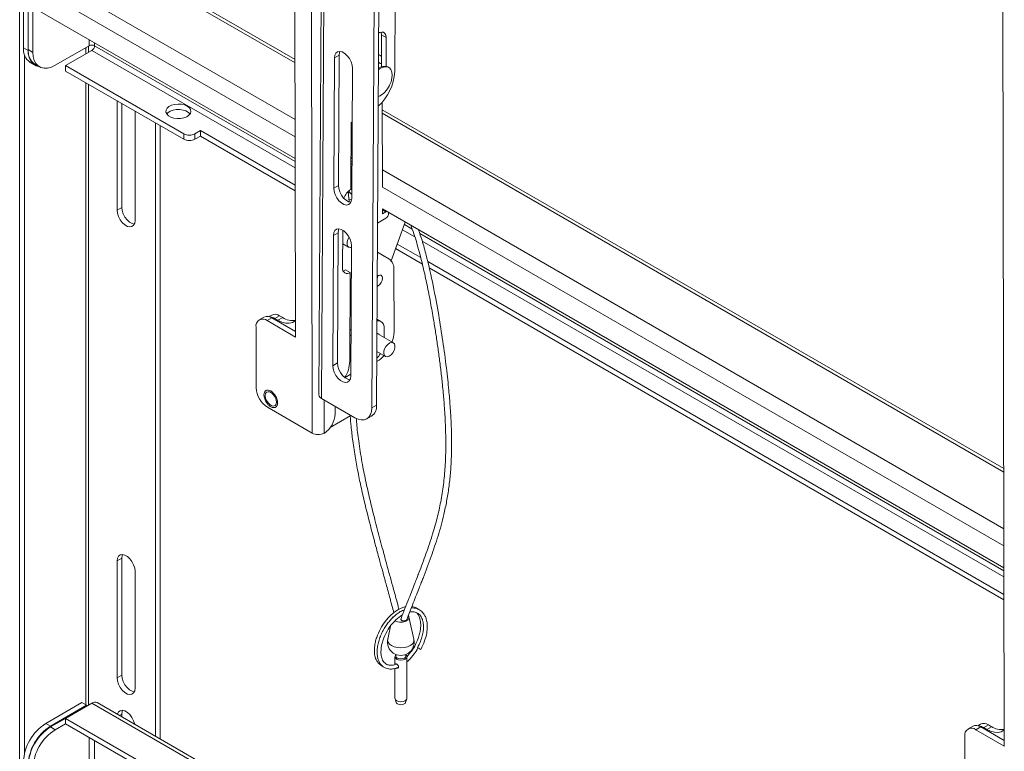
# Model space of a CAD drawing. Units: inches. Extents: x 2 to 491, y 1 to 307.
# Drawn here: x 383 to 398, y 256 to 267 of the extents above; entities that cross this region are included whole.
import ezdxf

# ---------------------------------------------------------------- set-up
doc = ezdxf.new("R2010")
doc.units = ezdxf.units.IN
doc.header["$MEASUREMENT"] = 0

msp = doc.modelspace()

# ---------------------------------------------------------------- linework, layer by layer
at = {"color": 7, "linetype": 'Continuous', "lineweight": 15}
for p, q in [((382.78, 277.604), (382.78, 266.784)), ((382.853, 277.561), (382.853, 266.742)), ((387.286, 276.262), (387.318, 260.729)), ((387.506, 276.189), (387.424, 261.329)), ((387.545, 276.134), (387.464, 261.274)), ((387.029, 275.763), (387.057, 262.24)), ((388.328, 261.168), (388.408, 275.721)), ((388.334, 275.679), (388.254, 261.126)), ((388.655, 273.589), (388.616, 266.41)), ((398.165, 269.334), (398.192, 255.812)), ((382.721, 253.261), (382.721, 269.184)), ((387.048, 266.602), (384.596, 268.017)), ((382.854, 266.756), (382.854, 267.842)), ((382.927, 266.713), (382.927, 267.8)), ((382.935, 267.42), (387.051, 265.044)), ((388.406, 266.989), (388.48, 266.946)), ((388.407, 266.486), (388.406, 266.989)), ((388.481, 266.493), (388.48, 266.946)), ((382.78, 266.784), (382.853, 266.742)), ((382.854, 266.756), (382.927, 266.713)), ((383.814, 266.817), (383.281, 266.509)), ((383.442, 266.504), (383.856, 266.743)), ((382.795, 255.687), (382.795, 266.673)), ((387.667, 266.627), (387.655, 264.579)), ((387.741, 266.669), (387.667, 266.627)), ((387.741, 266.669), (387.729, 264.621)), ((388.389, 266.663), (388.358, 266.681)), ((382.883, 266.556), (382.957, 266.513)), ((382.957, 266.527), (383.031, 266.484)), ((385.298, 265.433), (383.442, 266.504)), ((383.442, 266.504), (383.442, 266.419)), ((383.442, 266.419), (385.298, 265.347)), ((387.938, 264.416), (387.95, 266.464)), ((388.357, 266.56), (388.37, 266.554)), ((388.407, 266.533), (388.37, 266.554)), ((388.52, 266.475), (388.506, 266.483)), ((384.252, 265.951), (384.252, 264.234)), ((384.326, 264.277), (384.326, 265.909)), ((384.535, 264.071), (384.535, 265.788)), ((388.421, 264.596), (388.419, 265.932)), ((398.183, 260.174), (388.419, 265.81)), ((384.857, 265.602), (384.857, 255.965)), ((384.931, 255.922), (384.931, 265.559)), ((385.475, 265.433), (385.563, 265.484)), ((387.052, 264.625), (385.563, 265.484)), ((385.563, 265.398), (385.563, 265.484)), ((387.929, 265.61), (387.923, 264.559)), ((387.945, 265.619), (387.929, 265.61)), ((385.298, 265.347), (385.298, 265.433)), ((385.475, 265.433), (385.475, 265.347)), ((385.475, 265.347), (385.563, 265.398)), ((387.052, 264.539), (385.563, 265.398)), ((387.928, 265.427), (387.941, 265.431)), ((387.944, 265.408), (387.928, 265.418)), ((387.941, 265.431), (387.944, 265.431)), ((387.943, 265.323), (387.927, 265.32)), ((387.926, 265.065), (387.928, 265.064)), ((387.942, 265.044), (387.926, 265.045)), ((387.92, 264.885), (387.943, 264.881)), ((387.925, 265.004), (387.938, 265.002)), ((387.925, 264.974), (387.942, 264.973)), ((387.925, 264.945), (387.94, 264.943)), ((387.925, 264.915), (387.943, 264.912)), ((387.924, 264.824), (387.936, 264.821)), ((387.924, 264.794), (387.947, 264.791)), ((387.924, 264.733), (387.94, 264.732)), ((387.925, 264.854), (387.942, 264.851)), ((387.926, 264.764), (387.94, 264.763)), ((387.729, 264.621), (387.655, 264.579)), ((387.923, 264.646), (387.94, 264.641)), ((387.923, 264.616), (387.939, 264.612)), ((387.923, 264.585), (387.939, 264.582)), ((387.939, 264.544), (387.923, 264.573)), ((387.896, 264.363), (387.883, 264.528)), ((384.252, 264.234), (384.326, 264.277)), ((388.421, 264.253), (398.186, 258.615)), ((388.422, 264.177), (388.422, 264.252)), ((388.474, 264.105), (388.343, 264.029)), ((388.422, 264.177), (388.474, 264.207)), ((388.78, 264.045), (388.557, 263.438)), ((387.651, 263.837), (387.64, 261.789)), ((387.725, 263.879), (387.651, 263.837)), ((387.725, 263.879), (387.714, 261.832)), ((387.798, 263.917), (387.795, 263.325)), ((387.797, 263.705), (387.89, 263.651)), ((387.923, 261.626), (387.934, 263.674)), ((389.048, 263.386), (388.627, 263.63)), ((389.022, 263.487), (388.653, 263.7)), ((388.449, 263.51), (388.341, 263.572)), ((388.523, 263.467), (388.341, 263.571)), ((388.523, 263.467), (388.449, 263.51)), ((398.187, 258.196), (389.132, 263.424)), ((398.187, 258.111), (389.154, 263.325)), ((387.842, 263.296), (387.916, 263.253)), ((387.916, 263.253), (387.908, 261.858)), ((388.603, 262.317), (388.601, 263.296)), ((386.56, 262.553), (386.486, 262.51)), ((386.685, 262.54), (386.611, 262.497)), ((386.681, 262.585), (386.638, 262.56)), ((387.056, 262.326), (386.685, 262.54)), ((386.806, 262.573), (386.732, 262.53)), ((386.78, 262.503), (386.854, 262.545)), ((386.806, 262.573), (386.854, 262.545)), ((386.435, 262.396), (386.437, 261.441)), ((387.057, 262.24), (386.611, 262.497)), ((386.78, 262.503), (386.732, 262.53)), ((388.397, 262.484), (388.335, 262.52)), ((387.927, 262.271), (387.91, 262.261)), ((387.927, 262.356), (387.911, 262.347)), ((388.593, 262.15), (388.339, 262.297)), ((388.45, 262.233), (388.449, 262.37)), ((388.332, 262.012), (388.468, 261.934)), ((387.714, 261.832), (387.64, 261.789)), ((388.331, 261.854), (388.338, 261.858)), ((387.833, 261.604), (387.923, 261.656)), ((387.464, 261.274), (387.987, 260.972)), ((387.678, 261.032), (387.677, 261.151)), ((388.254, 261.126), (388.328, 261.168)), ((386.614, 261.135), (387.318, 260.729)), ((387.599, 260.817), (387.927, 261.007)), ((388.174, 260.954), (388.248, 260.996)), ((387.501, 260.726), (387.508, 260.73)), ((384.252, 258.723), (384.326, 258.765)), ((384.252, 258.723), (384.252, 256.885)), ((384.326, 256.928), (384.326, 258.765)), ((384.535, 256.722), (384.535, 258.559)), ((388.58, 257.843), (388.576, 257.823)), ((388.916, 257.492), (388.838, 257.843)), ((388.548, 257.694), (388.504, 257.491)), ((388.617, 257.216), (388.617, 257.094)), ((388.806, 256.562), (388.804, 257.217)), ((388.617, 257.033), (388.618, 256.562)), ((384.252, 256.885), (384.326, 256.928)), ((388.62, 256.552), (388.638, 256.497)), ((388.786, 256.497), (388.804, 256.552)), ((383.698, 256.495), (383.133, 256.169)), ((383.771, 256.453), (383.207, 256.127)), ((383.856, 256.487), (383.442, 256.248)), ((383.698, 256.495), (383.771, 256.453)), ((383.771, 256.438), (383.771, 256.453)), ((386.902, 254.784), (383.938, 256.495)), ((383.442, 256.248), (383.207, 256.112)), ((385.298, 255.177), (383.442, 256.248)), ((383.442, 256.248), (383.442, 256.163)), ((384.326, 256.272), (384.326, 256.316)), ((383.133, 256.169), (383.207, 256.127)), ((383.207, 256.112), (383.281, 256.07)), ((383.442, 256.163), (383.281, 256.07)), ((383.442, 256.163), (385.298, 255.091)), ((397.696, 256.124), (397.622, 256.081)), ((397.821, 256.112), (397.747, 256.069)), ((398.192, 255.812), (397.747, 256.069)), ((397.817, 256.157), (397.774, 256.132)), ((398.192, 255.898), (397.821, 256.112)), ((397.942, 256.144), (397.868, 256.102)), ((397.915, 256.074), (397.868, 256.102)), ((397.915, 256.074), (397.989, 256.117)), ((397.942, 256.144), (397.989, 256.117)), ((397.571, 255.967), (397.573, 255.013))]:
    msp.add_line(p, q, dxfattribs=at)
at = {"color": 8, "linetype": 'Continuous', "lineweight": 15}
for p, q in [((383.051, 267.965), (387.05, 265.656)), ((384.55, 267.988), (387.048, 266.546)), ((382.935, 267.763), (387.05, 265.387)), ((383.814, 266.913), (383.814, 266.817)), ((383.761, 266.688), (383.761, 266.786)), ((383.803, 266.713), (383.803, 266.811)), ((383.856, 266.743), (387.051, 264.899)), ((383.898, 266.864), (383.898, 266.817)), ((383.898, 266.817), (387.051, 264.997)), ((383.761, 256.459), (383.761, 266.235)), ((383.803, 256.457), (383.803, 266.21)), ((388.419, 265.755), (398.183, 260.118)), ((387.943, 265.285), (387.927, 265.294)), ((388.421, 264.865), (398.185, 259.228)), ((388.421, 264.596), (398.186, 258.959)), ((387.884, 264.516), (387.931, 264.489)), ((387.892, 264.413), (387.936, 264.388)), ((388.474, 264.207), (388.422, 264.237)), ((388.766, 264.007), (388.89, 263.935)), ((388.736, 263.926), (388.928, 263.815)), ((389.008, 263.867), (398.187, 258.568)), ((389.047, 263.746), (398.187, 258.47)), ((387.507, 261.249), (387.508, 260.73)), ((383.856, 256.487), (386.867, 254.749)), ((384.288, 256.294), (384.326, 256.316)), ((383.814, 255.948), (383.814, 254.944)), ((383.898, 255.899), (383.898, 254.944))]:
    msp.add_line(p, q, dxfattribs=at)
at = {"color": 7, "linetype": 'Continuous', "lineweight": 15, "flags": 128}
for points in [[(388.48, 266.946), (388.475, 266.983), (388.461, 267.011), (388.438, 267.028), (388.409, 267.032), (388.376, 267.024), (388.36, 267.017)], [(388.406, 266.989), (388.401, 267.025), (388.399, 267.031)], [(382.853, 266.742), (382.859, 266.674), (382.875, 266.614), (382.901, 266.565), (382.936, 266.527), (382.98, 266.502), (383.019, 266.492)], [(387.95, 266.464), (387.944, 266.513), (387.928, 266.565), (387.901, 266.616), (387.868, 266.66), (387.829, 266.696), (387.789, 266.719), (387.75, 266.728), (387.716, 266.722), (387.69, 266.702), (387.673, 266.67), (387.667, 266.627)], [(387.753, 266.728), (387.747, 266.712), (387.741, 266.669)], [(382.927, 266.713), (382.933, 266.646), (382.949, 266.586), (382.975, 266.537), (383.01, 266.499), (383.054, 266.474), (383.104, 266.462), (383.16, 266.464), (383.22, 266.48), (383.281, 266.509)], [(388.357, 266.541), (388.393, 266.538), (388.414, 266.529)], [(388.357, 266.439), (388.376, 266.453), (388.419, 266.476), (388.46, 266.486), (388.498, 266.484), (388.53, 266.468), (388.554, 266.441), (388.569, 266.403), (388.575, 266.357), (388.57, 266.305), (388.556, 266.25), (388.533, 266.195)], [(385.355, 265.867), (385.387, 265.842), (385.407, 265.814), (385.412, 265.783), (385.403, 265.752), (385.38, 265.724), (385.345, 265.701), (385.3, 265.684), (385.249, 265.675), (385.195, 265.674), (385.143, 265.681), (385.096, 265.696), (385.058, 265.718), (385.032, 265.745), (385.019, 265.775), (385.021, 265.806), (385.037, 265.836), (385.067, 265.861), (385.107, 265.882), (385.156, 265.895), (385.209, 265.9), (385.262, 265.897), (385.312, 265.886), (385.355, 265.867)], [(385.033, 265.744), (385.051, 265.764), (385.086, 265.787), (385.131, 265.804), (385.182, 265.813), (385.236, 265.814), (385.288, 265.807), (385.334, 265.792), (385.372, 265.77), (385.398, 265.744)], [(387.943, 265.261), (387.934, 265.252), (387.927, 265.244)], [(387.655, 264.579), (387.661, 264.53), (387.677, 264.477), (387.704, 264.427), (387.737, 264.382), (387.776, 264.347), (387.816, 264.324), (387.855, 264.314), (387.889, 264.32), (387.915, 264.34), (387.932, 264.373), (387.938, 264.416)], [(387.729, 264.621), (387.735, 264.572), (387.751, 264.52), (387.778, 264.469), (387.811, 264.424), (387.85, 264.389), (387.89, 264.366), (387.926, 264.357)], [(384.523, 264.013), (384.487, 264.022), (384.447, 264.045), (384.408, 264.081), (384.374, 264.125), (384.348, 264.176), (384.331, 264.228), (384.326, 264.277)], [(384.252, 264.234), (384.257, 264.185), (384.274, 264.133), (384.301, 264.083), (384.334, 264.038), (384.373, 264.003), (384.413, 263.979), (384.452, 263.97), (384.486, 263.976), (384.512, 263.996), (384.529, 264.028), (384.535, 264.071)], [(388.49, 264.213), (388.483, 264.211), (388.474, 264.207)], [(388.518, 264.182), (388.517, 264.191), (388.515, 264.198)], [(387.934, 263.674), (387.929, 263.723), (387.912, 263.776), (387.886, 263.826), (387.852, 263.871), (387.814, 263.906), (387.774, 263.929), (387.735, 263.939), (387.701, 263.933), (387.674, 263.913), (387.657, 263.88), (387.651, 263.837)], [(387.738, 263.938), (387.731, 263.922), (387.725, 263.879)], [(387.897, 263.807), (387.878, 263.772), (387.866, 263.733), (387.865, 263.696), (387.874, 263.668), (387.892, 263.65), (387.918, 263.646), (387.934, 263.649)], [(387.802, 263.281), (387.818, 263.285), (387.842, 263.296)], [(388.339, 263.196), (388.352, 263.205), (388.379, 263.214), (388.402, 263.21), (388.418, 263.192), (388.423, 263.164), (388.418, 263.13), (388.403, 263.095), (388.38, 263.064), (388.353, 263.042), (388.338, 263.035)], [(388.349, 263.203), (388.344, 263.173), (388.339, 263.158)], [(387.056, 262.497), (387.05, 262.492), (387.007, 262.467), (386.956, 262.455), (386.901, 262.457), (386.841, 262.473), (386.78, 262.503)], [(388.449, 262.37), (388.446, 262.407), (388.436, 262.44), (388.419, 262.466), (388.397, 262.484), (388.37, 262.494), (388.34, 262.495), (388.335, 262.494)], [(388.556, 261.959), (388.584, 261.991), (388.605, 262.029), (388.617, 262.069), (388.618, 262.105), (388.609, 262.134), (388.591, 262.151), (388.565, 262.156), (388.535, 262.146), (388.505, 262.124), (388.477, 262.092), (388.456, 262.054), (388.444, 262.015), (388.443, 261.979), (388.452, 261.95), (388.47, 261.932), (388.496, 261.928), (388.526, 261.937), (388.556, 261.959)], [(387.64, 261.789), (387.646, 261.74), (387.662, 261.688), (387.688, 261.637), (387.722, 261.593), (387.761, 261.557), (387.801, 261.534), (387.839, 261.525), (387.873, 261.531), (387.9, 261.551), (387.917, 261.583), (387.923, 261.626)], [(387.714, 261.832), (387.72, 261.782), (387.736, 261.73), (387.762, 261.68), (387.796, 261.635), (387.835, 261.599), (387.875, 261.576), (387.911, 261.567)], [(386.579, 261.319), (386.584, 261.35), (386.599, 261.372), (386.623, 261.381), (386.651, 261.377), (386.682, 261.359), (386.711, 261.33), (386.734, 261.294), (386.75, 261.255), (386.755, 261.217), (386.75, 261.185), (386.734, 261.164), (386.711, 261.155), (386.682, 261.159), (386.652, 261.177), (386.623, 261.205), (386.6, 261.242), (386.584, 261.281), (386.579, 261.319)], [(387.987, 260.972), (388.039, 260.948), (388.088, 260.937), (388.134, 260.939), (388.175, 260.954), (388.208, 260.981), (388.233, 261.02), (388.248, 261.069), (388.254, 261.126)], [(384.535, 258.559), (384.529, 258.609), (384.512, 258.661), (384.486, 258.711), (384.452, 258.756), (384.413, 258.791), (384.373, 258.814), (384.334, 258.823), (384.301, 258.818), (384.274, 258.798), (384.257, 258.765), (384.252, 258.723)], [(384.326, 258.765), (384.331, 258.808), (384.337, 258.823)], [(388.58, 257.828), (388.579, 257.83), (388.58, 257.843)], [(388.83, 257.862), (388.836, 257.849), (388.838, 257.824), (388.826, 257.801), (388.801, 257.78)], [(388.785, 257.25), (388.797, 257.237), (388.804, 257.217), (388.797, 257.196), (388.777, 257.178), (388.746, 257.166), (388.711, 257.162), (388.675, 257.166), (388.644, 257.178), (388.624, 257.196), (388.617, 257.216), (388.624, 257.237), (388.636, 257.249)], [(388.782, 257.248), (388.783, 257.246), (388.789, 257.229), (388.783, 257.211), (388.766, 257.196), (388.741, 257.187), (388.71, 257.183), (388.68, 257.186), (388.655, 257.196), (388.638, 257.211), (388.632, 257.229), (388.638, 257.246), (388.639, 257.248)], [(388.408, 257.073), (388.417, 257.07), (388.421, 257.07)], [(384.252, 256.885), (384.257, 256.836), (384.274, 256.784), (384.301, 256.734), (384.334, 256.689), (384.373, 256.654), (384.413, 256.63), (384.452, 256.621), (384.486, 256.627), (384.512, 256.647), (384.529, 256.679), (384.535, 256.722)], [(384.523, 256.664), (384.487, 256.673), (384.447, 256.696), (384.408, 256.732), (384.374, 256.776), (384.348, 256.827), (384.331, 256.879), (384.326, 256.928)], [(388.806, 256.562), (388.806, 256.562), (388.798, 256.542), (388.778, 256.524), (388.748, 256.512), (388.712, 256.508), (388.676, 256.512), (388.646, 256.524), (388.625, 256.541), (388.618, 256.562)], [(384.53, 256.154), (384.529, 256.159), (384.512, 256.211), (384.486, 256.261), (384.452, 256.306), (384.413, 256.341), (384.373, 256.365), (384.334, 256.374), (384.301, 256.368), (384.274, 256.348), (384.257, 256.316), (384.256, 256.312)], [(384.326, 256.316), (384.331, 256.358), (384.337, 256.374)], [(388.786, 256.497), (388.781, 256.489), (388.765, 256.475), (388.741, 256.465), (388.712, 256.462), (388.683, 256.465), (388.659, 256.474), (388.643, 256.489), (388.638, 256.497)], [(398.192, 256.068), (398.186, 256.063), (398.142, 256.038), (398.092, 256.027), (398.036, 256.029), (397.977, 256.045), (397.915, 256.074)]]:
    msp.add_lwpolyline(points, dxfattribs=at)
at = {"color": 8, "linetype": 'Continuous', "lineweight": 15, "flags": 128}
msp.add_lwpolyline([(388.857, 257.392), (388.814, 257.373), (388.764, 257.361), (388.71, 257.356), (388.656, 257.361), (388.606, 257.372), (388.563, 257.391), (388.53, 257.416), (388.51, 257.445), (388.502, 257.476), (388.504, 257.491)], dxfattribs=at)
at = {"color": 7, "linetype": 'Continuous', "lineweight": 15}
for centre, radius, start, end in [((383.03, 266.76), 0.251, 174.3365, 234.3514), ((383.104, 266.731), 0.251, 174.3391, 234.3486), ((383.856, 266.735), 0.0922, 62.6112, 117.3867), ((383.806, 266.821), 0.0922, 302.6044, 357.395), ((388.346, 266.589), 0.0862, 44.8702, 81.9556), ((387.831, 266.454), 0.786, 311.6533, 356.785), ((388.451, 266.348), 0.146, 68.0166, 130.3949), ((388.216, 266.334), 0.346, 293.5415, 336.2563), ((385.387, 265.603), 0.192, 242.6093, 297.3905), ((385.387, 265.518), 0.192, 242.6093, 297.3905), ((387.939, 265.084), 0.0232, 234.4604, 276.8072), ((388.065, 264.336), 0.264, 122.435, 161.1678), ((388.422, 264.186), 0.0961, 302.6838, 357.4712), ((388.414, 263.314), 0.188, 354.4893, 54.553), ((387.869, 263.312), 0.0751, 170.1575, 308.5668), ((386.612, 262.441), 0.123, 53.6764, 115.0288), ((386.648, 262.396), 0.158, 57.8123, 86.6749), ((386.733, 262.474), 0.123, 53.6795, 115.0258), ((387.009, 262.778), 0.28, 236.197, 279.612), ((386.542, 262.413), 0.109, 50.6827, 189.3281), ((388.337, 262.251), 0.0463, 31.9942, 93.7006), ((388.118, 262.326), 0.485, 340.0981, 358.9698), ((388.05, 262.189), 0.4, 314.7546, 328.29), ((388.091, 262.267), 0.478, 301.1399, 317.8833), ((387.366, 261.879), 0.542, 329.1822, 357.7808), ((386.822, 261.46), 0.385, 182.7437, 237.4123), ((387.488, 261.334), 0.0642, 183.8513, 247.425), ((388.147, 261.147), 0.181, 303.6928, 6.8857), ((387.292, 261.05), 0.386, 304.0507, 357.3758), ((387.413, 260.915), 0.208, 242.7901, 294.9968), ((388.709, 257.955), 0.198, 243.4242, 297.8099), ((388.71, 257.447), 0.211, 167.7679, 12.4654), ((389.433, 258.142), 0.907, 239.4718, 240.2727), ((392.226, 262.953), 6.47, 239.9217, 240.3408), ((383.904, 256.42), 0.0828, 65.6904, 125.6209), ((383.544, 255.524), 0.765, 122.4766, 177.5236), ((383.618, 255.481), 0.765, 122.4766, 177.5236), ((383.618, 255.467), 0.765, 122.4764, 177.5238), ((383.692, 255.424), 0.765, 122.4765, 177.5237), ((397.678, 255.985), 0.109, 50.6825, 189.3293), ((397.748, 256.013), 0.123, 53.677, 115.0283), ((397.784, 255.968), 0.158, 57.8173, 86.6722), ((397.869, 256.045), 0.123, 53.68, 115.0253), ((398.145, 256.35), 0.28, 236.1961, 279.6129)]:
    msp.add_arc(centre, radius, start, end, dxfattribs=at)
at = {"color": 8, "linetype": 'Continuous', "lineweight": 15}
msp.add_arc((388.821, 257.48), 0.0951, 291.7479, 7.1908, dxfattribs=at)
at = {"color": 7, "linetype": 'Continuous', "lineweight": 15}
for points, knots in [([(387.927, 265.372), (387.927, 265.372), (387.933, 265.369), (387.938, 265.364), (387.944, 265.359)], [0, 0, 0, 0, 0.021247, 1, 1, 1, 1]), ([(387.922, 264.705), (387.925, 264.704), (387.93, 264.701), (387.937, 264.701), (387.94, 264.702)], [0, 0, 0, 0, 0.491305, 1, 1, 1, 1]), ([(387.923, 264.675), (387.926, 264.673), (387.932, 264.671), (387.937, 264.671), (387.94, 264.671)], [0, 0, 0, 0, 0.6139639, 1, 1, 1, 1]), ([(387.896, 264.537), (387.899, 264.533), (387.909, 264.512), (387.926, 264.493), (387.939, 264.479)], [0, 0, 0, 0, 0.2232592, 1, 1, 1, 1]), ([(388.866, 263.996), (388.874, 263.975), (388.919, 263.86), (388.981, 263.651), (389.054, 263.371), (389.116, 263.092), (389.171, 262.816), (389.216, 262.565), (389.253, 262.338), (389.284, 262.132), (389.313, 261.922), (389.34, 261.709), (389.361, 261.52), (389.376, 261.366), (389.387, 261.244), (389.396, 261.119), (389.405, 260.976), (389.415, 260.762), (389.419, 260.499), (389.409, 260.199), (389.382, 259.918), (389.339, 259.649), (389.282, 259.392), (389.204, 259.12), (389.107, 258.834), (389.022, 258.608), (388.963, 258.454), (388.928, 258.364), (388.885, 258.254), (388.833, 258.122), (388.774, 257.972), (388.733, 257.865), (388.713, 257.811)], [0, 0, 0, 0, 0.008617, 0.04736, 0.086335, 0.125335, 0.164214, 0.203101, 0.232176, 0.261219, 0.291457, 0.322752, 0.353652, 0.373939, 0.390478, 0.40756, 0.42933, 0.454394, 0.503971, 0.550065, 0.596102, 0.64213, 0.68816, 0.734233, 0.795186, 0.854793, 0.869843, 0.887536, 0.909446, 0.935962, 0.967586, 1, 1, 1, 1]), ([(388.804, 257.799), (388.819, 257.837), (388.852, 257.925), (388.903, 258.054), (388.952, 258.18), (388.994, 258.286), (389.029, 258.375), (389.093, 258.54), (389.184, 258.781), (389.297, 259.111), (389.377, 259.401), (389.432, 259.658), (389.466, 259.874), (389.491, 260.098), (389.505, 260.33), (389.51, 260.576), (389.505, 260.804), (389.495, 261.001), (389.486, 261.148), (389.475, 261.28), (389.463, 261.416), (389.447, 261.576), (389.417, 261.831), (389.372, 262.168), (389.304, 262.6), (389.221, 263.048), (389.132, 263.441), (389.054, 263.735), (389.007, 263.87), (388.989, 263.925)], [0, 0, 0, 0, 0.023159, 0.053192, 0.078777, 0.100329, 0.118175, 0.132776, 0.201094, 0.263764, 0.326372, 0.363574, 0.400802, 0.438005, 0.475182, 0.512881, 0.553663, 0.580393, 0.602551, 0.619823, 0.63927, 0.663247, 0.690278, 0.75181, 0.81042, 0.876952, 0.943566, 0.97715, 1, 1, 1, 1]), ([(386.774, 261.206), (386.773, 261.191), (386.771, 261.169), (386.757, 261.148), (386.743, 261.136), (386.726, 261.13), (386.701, 261.129), (386.667, 261.141), (386.633, 261.169), (386.608, 261.198), (386.591, 261.224), (386.577, 261.252), (386.564, 261.288), (386.557, 261.331), (386.564, 261.367), (386.576, 261.388), (386.59, 261.4), (386.607, 261.406), (386.632, 261.407), (386.667, 261.395), (386.701, 261.367), (386.726, 261.338), (386.743, 261.312), (386.757, 261.284), (386.77, 261.248), (386.773, 261.222), (386.774, 261.206)], [0, 0, 0, 0, 0.059864, 0.092093, 0.125001, 0.157909, 0.190138, 0.250002, 0.309866, 0.342091, 0.375002, 0.40791, 0.440137, 0.500002, 0.559867, 0.59209, 0.625001, 0.657912, 0.690135, 0.75, 0.809865, 0.842092, 0.874999, 0.907911, 0.940136, 1, 1, 1, 1]), ([(387.915, 261), (387.919, 260.945), (387.929, 260.815), (387.956, 260.594), (387.994, 260.343), (388.042, 260.084), (388.11, 259.767), (388.201, 259.389), (388.289, 259.057), (388.349, 258.832), (388.385, 258.701), (388.428, 258.542), (388.481, 258.348), (388.54, 258.133), (388.58, 257.982), (388.6, 257.907)], [0, 0, 0, 0, 0.0561261, 0.1316851, 0.2212303, 0.3040179, 0.3850711, 0.5279221, 0.6678888, 0.7030453, 0.7434064, 0.7937889, 0.8551142, 0.9285884, 1, 1, 1, 1]), ([(388.681, 257.96), (388.667, 258.011), (388.635, 258.132), (388.585, 258.313), (388.536, 258.495), (388.494, 258.647), (388.46, 258.774), (388.396, 259.011), (388.318, 259.303), (388.23, 259.657), (388.164, 259.948), (388.102, 260.252), (388.053, 260.553), (388.022, 260.795), (388.013, 260.926), (388.01, 260.964)], [0, 0, 0, 0, 0.049981, 0.119436, 0.17866, 0.228596, 0.269996, 0.303849, 0.461537, 0.55793, 0.654251, 0.750771, 0.86243, 0.959468, 1, 1, 1, 1]), ([(388.786, 258), (388.781, 257.999), (388.758, 257.996), (388.711, 257.978), (388.646, 257.943), (388.58, 257.894), (388.52, 257.837), (388.453, 257.76), (388.385, 257.655), (388.335, 257.541), (388.308, 257.445), (388.295, 257.369), (388.292, 257.289), (388.305, 257.206), (388.34, 257.125), (388.384, 257.091), (388.408, 257.073)], [0, 0, 0, 0, 0.013536, 0.071987, 0.13784, 0.206019, 0.26944, 0.327198, 0.431702, 0.53907, 0.597993, 0.660172, 0.726449, 0.805268, 0.897357, 1, 1, 1, 1]), ([(388.768, 257.955), (388.758, 257.952), (388.724, 257.939), (388.67, 257.905), (388.611, 257.858), (388.559, 257.807), (388.496, 257.734), (388.44, 257.649), (388.394, 257.554), (388.366, 257.476), (388.346, 257.397), (388.336, 257.318), (388.338, 257.246), (388.349, 257.187), (388.366, 257.141), (388.385, 257.109), (388.407, 257.082), (388.435, 257.056), (388.475, 257.035), (388.524, 257.022), (388.582, 257.022), (388.635, 257.032), (388.669, 257.049), (388.678, 257.054)], [0, 0, 0, 0, 0.026873, 0.082803, 0.133521, 0.178346, 0.221234, 0.312256, 0.36182, 0.413873, 0.467728, 0.522623, 0.578, 0.628383, 0.671063, 0.705517, 0.73138, 0.769035, 0.818151, 0.863581, 0.916307, 0.975588, 1, 1, 1, 1]), ([(388.946, 257.913), (388.951, 257.91), (388.966, 257.9), (388.986, 257.872), (389.005, 257.833), (389.016, 257.791), (389.025, 257.731), (389.022, 257.659), (389.006, 257.574), (388.982, 257.496), (388.942, 257.404), (388.882, 257.304), (388.83, 257.246), (388.803, 257.216)], [0, 0, 0, 0, 0.032045, 0.117905, 0.193509, 0.25808, 0.32069, 0.458126, 0.535463, 0.626568, 0.735262, 0.861188, 1, 1, 1, 1]), ([(388.85, 257.919), (388.863, 257.921), (388.899, 257.926), (388.939, 257.918), (388.972, 257.903), (388.99, 257.89), (389.009, 257.872), (389.033, 257.841), (389.058, 257.783), (389.069, 257.706), (389.063, 257.622), (389.048, 257.543), (389.019, 257.453), (388.988, 257.392), (388.972, 257.36)], [0, 0, 0, 0, 0.060364, 0.177323, 0.226676, 0.271709, 0.313578, 0.378078, 0.479329, 0.614842, 0.696175, 0.788444, 0.890463, 1, 1, 1, 1]), ([(389.024, 257.331), (389.046, 257.375), (389.088, 257.459), (389.119, 257.583), (389.129, 257.687), (389.121, 257.769), (389.103, 257.833), (389.08, 257.879), (389.054, 257.913), (389.017, 257.948), (388.972, 257.971), (388.919, 257.983), (388.89, 257.982), (388.875, 257.982)], [0, 0, 0, 0, 0.144399, 0.275984, 0.39046, 0.489464, 0.576528, 0.649965, 0.709022, 0.763051, 0.875001, 0.936609, 1, 1, 1, 1]), ([(388.985, 257.959), (388.983, 257.962), (388.966, 257.979), (388.931, 257.995), (388.897, 258.001), (388.883, 258.004)], [0, 0, 0, 0, 0.091294, 0.645516, 1, 1, 1, 1]), ([(388.632, 257.1), (388.624, 257.097), (388.591, 257.081), (388.542, 257.08), (388.492, 257.092), (388.457, 257.115), (388.432, 257.145), (388.415, 257.179), (388.405, 257.215), (388.396, 257.268), (388.397, 257.335), (388.411, 257.414), (388.437, 257.503), (388.489, 257.618), (388.577, 257.744), (388.665, 257.829), (388.72, 257.864), (388.738, 257.875)], [0, 0, 0, 0, 0.024446, 0.108832, 0.180684, 0.24107, 0.295164, 0.342701, 0.383112, 0.421696, 0.510328, 0.562141, 0.617116, 0.725716, 0.833659, 0.945264, 1, 1, 1, 1]), ([(388.713, 257.811), (388.713, 257.811), (388.711, 257.808), (388.711, 257.802), (388.715, 257.793), (388.725, 257.785), (388.738, 257.78), (388.754, 257.777), (388.77, 257.778), (388.783, 257.781), (388.789, 257.785), (388.792, 257.786)], [0, 0, 0, 0, 0.000914, 0.131853, 0.262794, 0.39376, 0.524825, 0.655963, 0.787081, 0.918096, 1, 1, 1, 1]), ([(388.792, 257.786), (388.795, 257.788), (388.801, 257.792), (388.803, 257.797), (388.804, 257.799)], [0, 0, 0, 0, 0.596626, 1, 1, 1, 1]), ([(388.804, 257.135), (388.815, 257.144), (388.857, 257.18), (388.917, 257.253), (388.964, 257.321), (388.98, 257.354), (388.981, 257.355)], [0, 0, 0, 0, 0.158631, 0.620364, 0.986769, 1, 1, 1, 1]), ([(388.628, 257.102), (388.63, 257.103), (388.633, 257.104), (388.641, 257.101), (388.65, 257.096), (388.659, 257.088), (388.668, 257.079), (388.674, 257.069), (388.676, 257.061), (388.676, 257.057), (388.677, 257.056)], [0, 0, 0, 0, 0.140779, 0.286342, 0.422325, 0.554283, 0.692074, 0.838373, 0.971376, 1, 1, 1, 1]), ([(388.677, 257.056), (388.676, 257.053), (388.675, 257.047), (388.67, 257.039), (388.661, 257.035), (388.652, 257.034), (388.646, 257.037), (388.643, 257.039)], [0, 0, 0, 0, 0.1948789, 0.3893142, 0.5938139, 0.8062503, 1, 1, 1, 1])]:
    msp.add_open_spline(points, degree=3, knots=knots, dxfattribs=at)

doc.saveas('drawing.dxf')
